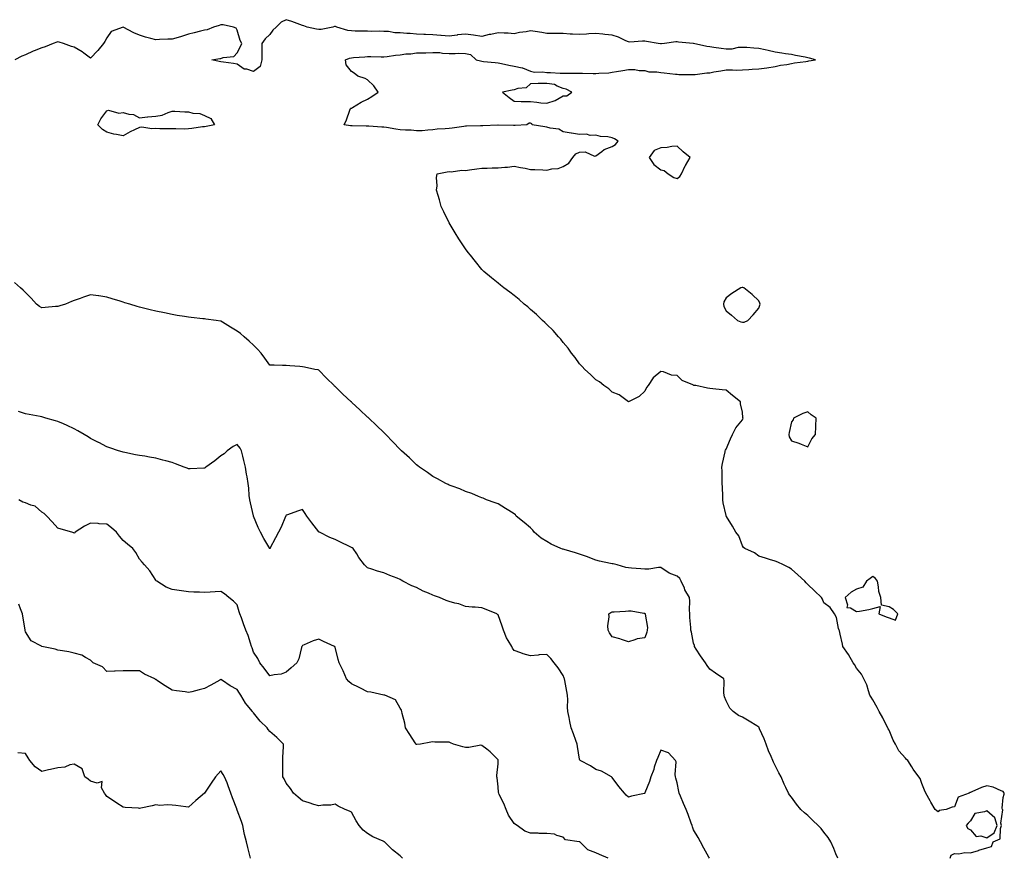
# Model space of a CAD drawing. Units: inches. Extents: x 889283 to 891923, y 7258298 to 7260938.
# Drawn here: x 890275 to 890879, y 7260403 to 7260916 of the extents above; entities that cross this region are included whole.
import ezdxf

# ---------------------------------------------------------------- set-up
doc = ezdxf.new("R2010")
doc.units = ezdxf.units.IN
doc.header["$MEASUREMENT"] = 0
doc.layers.add('Contour_88927258', color=7, linetype='Continuous', true_color=0x472093)

msp = doc.modelspace()

# ---------------------------------------------------------------- linework, layer by layer
at = {"layer": 'Contour_88927258'}
for points in [[(890845.39, 7260401.92, 3300), (890846.18, 7260403.8, 3300), (890848.05, 7260404.93, 3300), (890850.71, 7260404.58, 3300), (890854.47, 7260405.49, 3300), (890858.05, 7260405.26, 3300), (890862.85, 7260406.72, 3300), (890863.15, 7260406.82, 3300), (890868.05, 7260408.22, 3300), (890870.81, 7260409.16, 3300), (890871.8, 7260411.92, 3300), (890876.21, 7260413.77, 3300), (890876.29, 7260420.15, 3300), (890877.03, 7260421.92, 3300), (890876.6, 7260423.37, 3300), (890877.84, 7260431.71, 3300), (890877.58, 7260431.92, 3300), (890877.31, 7260432.66, 3300), (890878.05, 7260439.13, 3300), (890878.63, 7260441.34, 3300), (890878.7, 7260441.92, 3300), (890878.46, 7260442.32, 3300), (890878.05, 7260442.85, 3300), (890876.72, 7260443.25, 3300), (890871.77, 7260445.64, 3300), (890868.05, 7260446.29, 3300), (890864.63, 7260445.34, 3300), (890858.76, 7260442.62, 3300), (890858.05, 7260442.37, 3300), (890857.73, 7260442.24, 3300), (890857.23, 7260441.92, 3300), (890850.48, 7260439.49, 3300), (890848.05, 7260433.45, 3300), (890846.65, 7260433.32, 3300), (890842.95, 7260431.92, 3300), (890838.65, 7260431.31, 3300), (890838.05, 7260430.48, 3300), (890837.25, 7260431.12, 3300), (890836.32, 7260431.92, 3300), (890833.65, 7260436.32, 3300), (890833.18, 7260437.06, 3300), (890830.55, 7260441.92, 3300), (890829.74, 7260443.61, 3300), (890828.05, 7260447.89, 3300), (890827, 7260450.87, 3300), (890826.27, 7260451.92, 3300), (890822.77, 7260456.64, 3300), (890821.86, 7260458.1, 3300), (890819.43, 7260461.92, 3300), (890818.76, 7260462.62, 3300), (890818.05, 7260463.26, 3300), (890814.02, 7260467.9, 3300), (890811.88, 7260471.92, 3300), (890810.53, 7260474.4, 3300), (890808.05, 7260480.48, 3300), (890807.49, 7260481.36, 3300), (890807.16, 7260481.92, 3300), (890806.21, 7260483.76, 3300), (890804.15, 7260488.01, 3300), (890801.84, 7260491.92, 3300), (890800.64, 7260494.51, 3300), (890798.05, 7260499.03, 3300), (890796.94, 7260500.81, 3300), (890796.28, 7260501.92, 3300), (890795.28, 7260504.69, 3300), (890794.39, 7260508.27, 3300), (890792.53, 7260511.92, 3300), (890791.1, 7260514.98, 3300), (890788.05, 7260518.64, 3300), (890786.87, 7260520.74, 3300), (890786.01, 7260521.92, 3300), (890783.05, 7260526.92, 3300), (890779.57, 7260531.92, 3300), (890779.38, 7260533.25, 3300), (890778.05, 7260539.51, 3300), (890777.56, 7260541.43, 3300), (890777.37, 7260541.92, 3300), (890777.03, 7260542.94, 3300), (890775.71, 7260549.58, 3300), (890774.56, 7260551.92, 3300), (890771.9, 7260555.78, 3300), (890768.05, 7260558.64, 3300), (890767.05, 7260560.92, 3300), (890766.59, 7260561.92, 3300), (890762.19, 7260566.06, 3300), (890758.05, 7260569.98, 3300), (890757.13, 7260571, 3300), (890756.27, 7260571.92, 3300), (890752.06, 7260575.93, 3300), (890748.05, 7260579.21, 3300), (890746.39, 7260580.26, 3300), (890743.31, 7260581.92, 3300), (890739.73, 7260583.6, 3300), (890738.05, 7260584.28, 3300), (890734.64, 7260585.33, 3300), (890732.19, 7260586.06, 3300), (890728.05, 7260587.34, 3300), (890725.39, 7260589.26, 3300), (890719.57, 7260591.92, 3300), (890718.77, 7260592.64, 3300), (890718.05, 7260593.72, 3300), (890715.86, 7260599.73, 3300), (890713.87, 7260601.92, 3300), (890711.9, 7260605.78, 3300), (890708.25, 7260611.72, 3300), (890708.13, 7260611.92, 3300), (890708.11, 7260611.99, 3300), (890708.05, 7260612.19, 3300), (890706.16, 7260620.03, 3300), (890706.05, 7260621.92, 3300), (890705.94, 7260624.03, 3300), (890705.77, 7260629.64, 3300), (890705.64, 7260631.92, 3300), (890705.49, 7260634.48, 3300), (890705.59, 7260639.46, 3300), (890705.42, 7260641.92, 3300), (890705.77, 7260644.2, 3300), (890707.41, 7260651.28, 3300), (890707.52, 7260651.92, 3300), (890707.66, 7260652.31, 3300), (890708.05, 7260653, 3300), (890710.78, 7260659.19, 3300), (890711.86, 7260661.92, 3300), (890713.97, 7260666, 3300), (890718.05, 7260671, 3300), (890718.36, 7260671.61, 3300), (890718.38, 7260671.92, 3300), (890718.36, 7260672.23, 3300), (890718.05, 7260675.67, 3300), (890716.91, 7260680.79, 3300), (890716.8, 7260681.92, 3300), (890711.95, 7260685.82, 3300), (890708.05, 7260689.24, 3300), (890705.54, 7260689.41, 3300), (890699.9, 7260690.06, 3300), (890698.05, 7260690.21, 3300), (890696.58, 7260690.46, 3300), (890689.46, 7260691.92, 3300), (890688.23, 7260692.1, 3300), (890688.05, 7260692.16, 3300), (890687.52, 7260692.45, 3300), (890681.14, 7260695.02, 3300), (890678.05, 7260698.13, 3300), (890674.51, 7260698.38, 3300), (890669.6, 7260700.38, 3300), (890668.05, 7260700.55, 3300), (890663.32, 7260696.66, 3300), (890660.13, 7260691.92, 3300), (890659.22, 7260690.76, 3300), (890658.05, 7260688.46, 3300), (890654.65, 7260685.32, 3300), (890648.05, 7260681.92, 3300), (890642.33, 7260686.2, 3300), (890638.05, 7260688.02, 3300), (890636.05, 7260689.92, 3300), (890632.95, 7260691.92, 3300), (890630.34, 7260694.21, 3300), (890628.05, 7260695.55, 3300), (890624.87, 7260698.74, 3300), (890621.24, 7260701.92, 3300), (890619.76, 7260703.64, 3300), (890618.05, 7260705.35, 3300), (890615.36, 7260709.23, 3300), (890613.22, 7260711.92, 3300), (890611.09, 7260714.97, 3300), (890608.05, 7260718.46, 3300), (890606.55, 7260720.42, 3300), (890605.1, 7260721.92, 3300), (890601.85, 7260725.72, 3300), (890598.05, 7260729.41, 3300), (890596.8, 7260730.66, 3300), (890595.33, 7260731.92, 3300), (890591.69, 7260735.56, 3300), (890588.05, 7260738.74, 3300), (890586.34, 7260740.21, 3300), (890584.13, 7260741.92, 3300), (890580.95, 7260744.82, 3300), (890578.05, 7260747.15, 3300), (890575.36, 7260749.23, 3300), (890571.66, 7260751.92, 3300), (890569.66, 7260753.53, 3300), (890568.05, 7260754.74, 3300), (890564.12, 7260757.99, 3300), (890559.31, 7260761.92, 3300), (890558.7, 7260762.56, 3300), (890558.05, 7260763.25, 3300), (890554.18, 7260768.04, 3300), (890551.2, 7260771.92, 3300), (890549.83, 7260773.7, 3300), (890548.05, 7260775.96, 3300), (890545.62, 7260779.49, 3300), (890543.99, 7260781.92, 3300), (890541.82, 7260785.69, 3300), (890538.05, 7260791.92, 3300), (890534.76, 7260798.63, 3300), (890533.14, 7260801.92, 3300), (890532.17, 7260806.04, 3300), (890531.28, 7260808.69, 3300), (890530.38, 7260811.92, 3300), (890530.67, 7260814.54, 3300), (890530.31, 7260819.66, 3300), (890530.65, 7260821.92, 3300), (890536.89, 7260823.08, 3300), (890538.05, 7260823.27, 3300), (890539.31, 7260823.18, 3300), (890545.84, 7260824.13, 3300), (890548.05, 7260824.03, 3300), (890550.51, 7260824.38, 3300), (890555.05, 7260824.92, 3300), (890558.05, 7260825.37, 3300), (890561.43, 7260825.3, 3300), (890564.39, 7260825.58, 3300), (890568.05, 7260825.52, 3300), (890572.13, 7260826, 3300), (890573.9, 7260826.07, 3300), (890578.05, 7260826.66, 3300), (890581.81, 7260825.68, 3300), (890584.62, 7260825.35, 3300), (890588.05, 7260824.63, 3300), (890590.6, 7260824.48, 3300), (890595.58, 7260824.39, 3300), (890598.05, 7260824.24, 3300), (890601.12, 7260825, 3300), (890604.9, 7260825.07, 3300), (890608.05, 7260826.46, 3300), (890611.43, 7260828.54, 3300), (890613.93, 7260831.92, 3300), (890615.86, 7260834.11, 3300), (890618.05, 7260835.19, 3300), (890621.49, 7260835.37, 3300), (890627.22, 7260832.75, 3300), (890628.05, 7260832.89, 3300), (890631.7, 7260835.57, 3300), (890633.18, 7260836.79, 3300), (890638.05, 7260838.57, 3300), (890640.16, 7260839.81, 3300), (890641.7, 7260841.92, 3300), (890639.58, 7260843.44, 3300), (890638.05, 7260844.02, 3300), (890635.45, 7260844.52, 3300), (890631.03, 7260844.9, 3300), (890628.05, 7260845.62, 3300), (890624.54, 7260845.44, 3300), (890622.31, 7260846.18, 3300), (890618.05, 7260846.07, 3300), (890613.1, 7260846.87, 3300), (890613.01, 7260846.88, 3300), (890608.05, 7260847.75, 3300), (890605.37, 7260849.23, 3300), (890600.06, 7260849.92, 3300), (890598.05, 7260850.55, 3300), (890596.82, 7260850.69, 3300), (890589.01, 7260851.92, 3300), (890588.78, 7260852.65, 3300), (890588.05, 7260852.99, 3300), (890587.08, 7260852.9, 3300), (890585.72, 7260851.92, 3300), (890578.5, 7260851.47, 3300), (890578.05, 7260851.48, 3300), (890577.61, 7260851.48, 3300), (890568.2, 7260851.76, 3300), (890567.89, 7260851.76, 3300), (890558.67, 7260851.3, 3300), (890558.05, 7260851.29, 3300), (890557.37, 7260851.25, 3300), (890548.78, 7260851.19, 3300), (890548.05, 7260851.14, 3300), (890547.14, 7260851.01, 3300), (890539.96, 7260850.01, 3300), (890538.05, 7260849.74, 3300), (890535.61, 7260849.48, 3300), (890530.76, 7260849.21, 3300), (890528.05, 7260848.88, 3300), (890524.89, 7260848.76, 3300), (890521.59, 7260848.38, 3300), (890518.05, 7260848.26, 3300), (890514.72, 7260848.59, 3300), (890511.38, 7260848.59, 3300), (890508.05, 7260848.86, 3300), (890505.41, 7260849.28, 3300), (890499.7, 7260850.27, 3300), (890498.05, 7260850.53, 3300), (890496.71, 7260850.57, 3300), (890488.87, 7260851.1, 3300), (890488.05, 7260851.13, 3300), (890487.19, 7260851.06, 3300), (890478.54, 7260851.43, 3300), (890478.05, 7260851.38, 3300), (890477.47, 7260851.34, 3300), (890473.71, 7260851.92, 3300), (890475, 7260854.97, 3300), (890477.1, 7260860.96, 3300), (890477.46, 7260861.92, 3300), (890477.82, 7260862.14, 3300), (890478.05, 7260862.23, 3300), (890478.77, 7260862.63, 3300), (890484.01, 7260865.95, 3300), (890488.05, 7260867.66, 3300), (890490.67, 7260869.3, 3300), (890494.58, 7260871.92, 3300), (890491.95, 7260875.83, 3300), (890488.05, 7260879.61, 3300), (890486.47, 7260880.34, 3300), (890482.09, 7260881.92, 3300), (890479.85, 7260883.73, 3300), (890478.05, 7260884.74, 3300), (890474.9, 7260888.77, 3300), (890474.45, 7260891.92, 3300), (890477, 7260892.97, 3300), (890478.05, 7260893.1, 3300), (890479.35, 7260893.22, 3300), (890486.27, 7260893.71, 3300), (890488.05, 7260893.88, 3300), (890490.1, 7260893.96, 3300), (890496.38, 7260893.59, 3300), (890498.05, 7260893.69, 3300), (890499.96, 7260893.83, 3300), (890505.17, 7260894.8, 3300), (890508.05, 7260894.97, 3300), (890511.55, 7260895.43, 3300), (890514.5, 7260895.47, 3300), (890518.05, 7260896.08, 3300), (890522.32, 7260896.19, 3300), (890523.75, 7260896.22, 3300), (890528.05, 7260896.32, 3300), (890532.4, 7260896.28, 3300), (890534.08, 7260895.88, 3300), (890538.05, 7260895.82, 3300), (890541.8, 7260895.67, 3300), (890544.09, 7260895.88, 3300), (890548.05, 7260895.78, 3300), (890551.24, 7260895.11, 3300), (890554.7, 7260891.92, 3300), (890557.27, 7260891.14, 3300), (890558.05, 7260890.96, 3300), (890559.05, 7260890.91, 3300), (890566.27, 7260890.13, 3300), (890568.05, 7260890.06, 3300), (890570.27, 7260889.69, 3300), (890574.63, 7260888.5, 3300), (890578.05, 7260888.05, 3300), (890582.96, 7260887.02, 3300), (890583.15, 7260887.03, 3300), (890588.05, 7260884.9, 3300), (890590.51, 7260884.38, 3300), (890595.44, 7260884.53, 3300), (890598.05, 7260884.17, 3300), (890600.29, 7260884.17, 3300), (890606.26, 7260883.71, 3300), (890608.05, 7260883.71, 3300), (890609.79, 7260883.66, 3300), (890616.24, 7260883.73, 3300), (890618.05, 7260883.69, 3300), (890619.85, 7260883.73, 3300), (890626.48, 7260883.48, 3300), (890628.05, 7260883.52, 3300), (890629.84, 7260883.71, 3300), (890636, 7260883.97, 3300), (890638.05, 7260884.22, 3300), (890640.84, 7260884.71, 3300), (890644.67, 7260885.3, 3300), (890648.05, 7260885.91, 3300), (890652.02, 7260885.88, 3300), (890654.69, 7260885.28, 3300), (890658.05, 7260885.24, 3300), (890660.62, 7260884.49, 3300), (890665.52, 7260884.45, 3300), (890668.05, 7260883.98, 3300), (890669.99, 7260883.86, 3300), (890676.87, 7260883.1, 3300), (890678.05, 7260883.02, 3300), (890679.05, 7260882.92, 3300), (890687.12, 7260882.85, 3300), (890688.05, 7260882.77, 3300), (890689, 7260882.88, 3300), (890696.21, 7260883.77, 3300), (890698.05, 7260883.96, 3300), (890700.55, 7260884.42, 3300), (890704.82, 7260885.15, 3300), (890708.05, 7260885.75, 3300), (890711.94, 7260885.81, 3300), (890714.38, 7260885.59, 3300), (890718.05, 7260885.67, 3300), (890722.02, 7260885.88, 3300), (890723.93, 7260886.04, 3300), (890728.05, 7260886.26, 3300), (890733.03, 7260886.94, 3300), (890733.09, 7260886.96, 3300), (890738.05, 7260887.79, 3300), (890741.45, 7260888.52, 3300), (890745.17, 7260889.04, 3300), (890748.05, 7260889.58, 3300), (890750.03, 7260889.94, 3300), (890757, 7260890.87, 3300), (890758.05, 7260891.04, 3300), (890758.79, 7260891.18, 3300), (890762.9, 7260891.92, 3300), (890759.09, 7260892.96, 3300), (890758.05, 7260893.17, 3300), (890756.52, 7260893.45, 3300), (890750.66, 7260894.53, 3300), (890748.05, 7260895.03, 3300), (890744.36, 7260895.61, 3300), (890742.12, 7260895.99, 3300), (890738.05, 7260896.61, 3300), (890733.8, 7260897.67, 3300), (890732, 7260897.96, 3300), (890728.05, 7260898.82, 3300), (890725.1, 7260898.97, 3300), (890720.65, 7260899.32, 3300), (890718.05, 7260899.46, 3300), (890715.47, 7260899.34, 3300), (890711.49, 7260898.47, 3300), (890708.05, 7260898.38, 3300), (890705, 7260898.87, 3300), (890700.57, 7260899.4, 3300), (890698.05, 7260899.79, 3300), (890696.2, 7260900.07, 3300), (890688.08, 7260901.89, 3300), (890688.02, 7260901.89, 3300), (890687.72, 7260901.92, 3300), (890678.84, 7260902.71, 3300), (890678.05, 7260902.85, 3300), (890677.14, 7260902.83, 3300), (890670.19, 7260901.92, 3300), (890668.28, 7260901.7, 3300), (890668.05, 7260901.68, 3300), (890667.76, 7260901.63, 3300), (890666.25, 7260901.92, 3300), (890659.23, 7260903.1, 3300), (890658.05, 7260903.25, 3300), (890656.67, 7260903.31, 3300), (890648.89, 7260902.77, 3300), (890648.05, 7260902.81, 3300), (890646.52, 7260903.44, 3300), (890641.89, 7260905.76, 3300), (890638.05, 7260906.97, 3300), (890633.59, 7260907.46, 3300), (890632.42, 7260907.55, 3300), (890628.05, 7260908, 3300), (890623.85, 7260907.72, 3300), (890622.36, 7260907.6, 3300), (890618.05, 7260907.32, 3300), (890613.8, 7260907.67, 3300), (890612.29, 7260907.68, 3300), (890608.05, 7260907.98, 3300), (890604.09, 7260907.96, 3300), (890601.92, 7260908.05, 3300), (890598.05, 7260907.99, 3300), (890594.85, 7260908.72, 3300), (890590.82, 7260909.15, 3300), (890588.05, 7260909.65, 3300), (890585.22, 7260909.09, 3300), (890581.29, 7260908.69, 3300), (890578.05, 7260907.85, 3300), (890574.29, 7260908.15, 3300), (890571.85, 7260908.12, 3300), (890568.05, 7260908.38, 3300), (890563.58, 7260907.46, 3300), (890562.62, 7260907.35, 3300), (890558.05, 7260906.13, 3300), (890553.06, 7260906.91, 3300), (890553.04, 7260906.91, 3300), (890548.05, 7260907.69, 3300), (890543.22, 7260907.1, 3300), (890542.92, 7260907.06, 3300), (890538.05, 7260906.42, 3300), (890533.15, 7260906.82, 3300), (890532.98, 7260906.85, 3300), (890528.05, 7260907.19, 3300), (890523.48, 7260907.35, 3300), (890522.58, 7260907.39, 3300), (890518.05, 7260907.55, 3300), (890514.17, 7260908.04, 3300), (890512.02, 7260907.96, 3300), (890508.05, 7260908.33, 3300), (890504.64, 7260908.51, 3300), (890500.83, 7260909.14, 3300), (890498.05, 7260909.32, 3300), (890495.6, 7260909.47, 3300), (890490.69, 7260909.28, 3300), (890488.05, 7260909.4, 3300), (890485.66, 7260909.53, 3300), (890480.49, 7260909.48, 3300), (890478.05, 7260909.6, 3300), (890475.92, 7260909.79, 3300), (890469.12, 7260911.92, 3300), (890468.34, 7260912.21, 3300), (890468.05, 7260912.24, 3300), (890467.75, 7260912.22, 3300), (890466.6, 7260911.92, 3300), (890459.61, 7260910.36, 3300), (890458.05, 7260910.36, 3300), (890456.75, 7260910.62, 3300), (890450.96, 7260911.92, 3300), (890448.82, 7260912.69, 3300), (890448.05, 7260912.89, 3300), (890446.54, 7260913.43, 3300), (890441.44, 7260915.32, 3300), (890438.05, 7260916.48, 3300), (890434.97, 7260915, 3300), (890432, 7260911.92, 3300), (890429.82, 7260910.15, 3300), (890428.05, 7260907.43, 3300), (890425.19, 7260904.78, 3300), (890423.08, 7260901.92, 3300), (890423.17, 7260897.04, 3300), (890423.13, 7260896.84, 3300), (890423.19, 7260891.92, 3300), (890422.2, 7260887.77, 3300), (890418.05, 7260884.67, 3300), (890413.91, 7260886.05, 3300), (890412.33, 7260886.2, 3300), (890408.05, 7260889.22, 3300), (890405.66, 7260889.53, 3300), (890399.6, 7260890.37, 3300), (890398.05, 7260890.57, 3300), (890396.95, 7260890.83, 3300), (890392.47, 7260891.92, 3300), (890397.31, 7260892.66, 3300), (890398.05, 7260892.69, 3300), (890399.32, 7260893.19, 3300), (890406, 7260893.97, 3300), (890408.05, 7260896.12, 3300), (890409.98, 7260900, 3300), (890410.92, 7260901.92, 3300), (890409.86, 7260903.73, 3300), (890408.05, 7260910.03, 3300), (890407.36, 7260911.24, 3300), (890405.79, 7260911.92, 3300), (890399.48, 7260913.35, 3300), (890398.05, 7260913.31, 3300), (890397.05, 7260912.92, 3300), (890393.57, 7260911.92, 3300), (890389.68, 7260910.29, 3300), (890388.05, 7260909.96, 3300), (890385.49, 7260909.35, 3300), (890381.56, 7260908.41, 3300), (890378.05, 7260907.59, 3300), (890373.81, 7260906.16, 3300), (890371.77, 7260905.64, 3300), (890368.05, 7260904.54, 3300), (890365.54, 7260904.43, 3300), (890360.39, 7260904.26, 3300), (890358.05, 7260904.16, 3300), (890354.96, 7260905.02, 3300), (890351.84, 7260905.71, 3300), (890348.05, 7260906.94, 3300), (890344.64, 7260908.51, 3300), (890338.1, 7260911.92, 3300), (890338.05, 7260911.95, 3300), (890338.03, 7260911.95, 3300), (890337.95, 7260911.92, 3300), (890330.72, 7260909.25, 3300), (890328.05, 7260905.39, 3300), (890326.81, 7260903.16, 3300), (890326.08, 7260901.92, 3300), (890322.46, 7260897.52, 3300), (890318.05, 7260892.92, 3300), (890313.94, 7260896.03, 3300), (890312.95, 7260896.81, 3300), (890308.05, 7260899.62, 3300), (890306.26, 7260900.13, 3300), (890301.43, 7260901.92, 3300), (890298.82, 7260902.69, 3300), (890298.05, 7260902.82, 3300), (890297.37, 7260902.6, 3300), (890295.05, 7260901.92, 3300), (890290.1, 7260899.87, 3300), (890288.05, 7260899.21, 3300), (890283.41, 7260897.28, 3300), (890282.89, 7260897.08, 3300), (890278.05, 7260894.89, 3300), (890275.89, 7260894.08, 3300), (890271.55, 7260891.92, 3300)], [(890776.51, 7260401.92, 3301), (890775.39, 7260404.58, 3301), (890774.1, 7260407.97, 3301), (890772.22, 7260411.92, 3301), (890770.69, 7260414.57, 3301), (890768.05, 7260417.99, 3301), (890766.24, 7260420.11, 3301), (890764.5, 7260421.92, 3301), (890761.24, 7260425.11, 3301), (890758.05, 7260428.09, 3301), (890756, 7260429.87, 3301), (890753.8, 7260431.92, 3301), (890751.18, 7260435.05, 3301), (890748.05, 7260439.32, 3301), (890746.93, 7260440.81, 3301), (890746.28, 7260441.92, 3301), (890744.73, 7260445.24, 3301), (890743.58, 7260447.45, 3301), (890741.87, 7260451.92, 3301), (890740.44, 7260454.31, 3301), (890738.05, 7260458.8, 3301), (890737.01, 7260460.88, 3301), (890736.61, 7260461.92, 3301), (890735.6, 7260464.37, 3301), (890734.03, 7260467.9, 3301), (890732.53, 7260471.92, 3301), (890731.37, 7260475.24, 3301), (890728.58, 7260481.39, 3301), (890728.36, 7260481.92, 3301), (890728.24, 7260482.12, 3301), (890728.05, 7260482.34, 3301), (890726.88, 7260483.09, 3301), (890722.25, 7260486.12, 3301), (890718.05, 7260488.52, 3301), (890715.57, 7260489.45, 3301), (890712.25, 7260491.92, 3301), (890710.23, 7260494.11, 3301), (890708.05, 7260498.48, 3301), (890707.11, 7260500.98, 3301), (890706.78, 7260501.92, 3301), (890706.58, 7260503.38, 3301), (890706.9, 7260510.78, 3301), (890706.68, 7260511.92, 3301), (890701.53, 7260515.4, 3301), (890698.05, 7260517.94, 3301), (890696.39, 7260520.27, 3301), (890695.42, 7260521.92, 3301), (890692.23, 7260526.1, 3301), (890689.72, 7260530.25, 3301), (890688.65, 7260531.92, 3301), (890688.52, 7260532.39, 3301), (890688.05, 7260533.9, 3301), (890686.72, 7260540.59, 3301), (890686.39, 7260541.92, 3301), (890686.37, 7260543.61, 3301), (890685.84, 7260549.7, 3301), (890685.81, 7260551.92, 3301), (890685.6, 7260554.37, 3301), (890685.84, 7260559.71, 3301), (890685.59, 7260561.92, 3301), (890682.73, 7260566.6, 3301), (890682.39, 7260567.58, 3301), (890680.48, 7260571.92, 3301), (890679.65, 7260573.52, 3301), (890678.05, 7260575, 3301), (890673.1, 7260576.87, 3301), (890673.02, 7260576.89, 3301), (890668.05, 7260580.29, 3301), (890666.42, 7260580.29, 3301), (890660.68, 7260579.28, 3301), (890658.05, 7260579.29, 3301), (890655.73, 7260579.6, 3301), (890650, 7260579.98, 3301), (890648.05, 7260580.2, 3301), (890646.52, 7260580.4, 3301), (890641.19, 7260581.92, 3301), (890638.66, 7260582.53, 3301), (890638.05, 7260582.61, 3301), (890637.13, 7260582.84, 3301), (890630.37, 7260584.23, 3301), (890628.05, 7260584.85, 3301), (890623.3, 7260586.67, 3301), (890622.94, 7260586.81, 3301), (890618.05, 7260588.61, 3301), (890615.51, 7260589.38, 3301), (890608.59, 7260591.38, 3301), (890608.05, 7260591.54, 3301), (890607.7, 7260591.57, 3301), (890606.57, 7260591.92, 3301), (890600.74, 7260594.61, 3301), (890598.05, 7260596.23, 3301), (890594.51, 7260598.38, 3301), (890590.2, 7260601.92, 3301), (890589.35, 7260603.22, 3301), (890588.05, 7260604.75, 3301), (890584.08, 7260607.95, 3301), (890579.19, 7260611.92, 3301), (890578.7, 7260612.57, 3301), (890578.05, 7260613.22, 3301), (890574.65, 7260615.32, 3301), (890572.68, 7260616.55, 3301), (890568.05, 7260619.32, 3301), (890566.25, 7260620.11, 3301), (890561, 7260621.92, 3301), (890558.94, 7260622.81, 3301), (890558.05, 7260623.11, 3301), (890556.09, 7260623.88, 3301), (890551.92, 7260625.79, 3301), (890548.05, 7260627.02, 3301), (890544.7, 7260628.57, 3301), (890539.83, 7260630.14, 3301), (890538.05, 7260630.82, 3301), (890537.37, 7260631.24, 3301), (890536.07, 7260631.92, 3301), (890530.9, 7260634.77, 3301), (890528.05, 7260636.25, 3301), (890524.74, 7260638.61, 3301), (890519.94, 7260641.92, 3301), (890518.89, 7260642.76, 3301), (890518.05, 7260643.42, 3301), (890513.69, 7260647.55, 3301), (890508.88, 7260651.92, 3301), (890508.46, 7260652.33, 3301), (890508.05, 7260652.73, 3301), (890503.6, 7260657.47, 3301), (890499.28, 7260661.92, 3301), (890498.67, 7260662.54, 3301), (890498.05, 7260663.13, 3301), (890493.58, 7260667.45, 3301), (890488.82, 7260671.92, 3301), (890488.42, 7260672.29, 3301), (890488.05, 7260672.62, 3301), (890483.22, 7260677.09, 3301), (890478.44, 7260681.54, 3301), (890478.05, 7260681.89, 3301), (890478.04, 7260681.91, 3301), (890478.02, 7260681.92, 3301), (890472.88, 7260686.75, 3301), (890468.05, 7260691.37, 3301), (890467.77, 7260691.64, 3301), (890467.49, 7260691.92, 3301), (890462.74, 7260696.61, 3301), (890458.05, 7260701.46, 3301), (890457.66, 7260701.53, 3301), (890455.7, 7260701.92, 3301), (890449.32, 7260703.19, 3301), (890448.05, 7260703.46, 3301), (890446.37, 7260703.6, 3301), (890440.21, 7260704.08, 3301), (890438.05, 7260704.24, 3301), (890435.73, 7260704.24, 3301), (890430.6, 7260704.48, 3301), (890428.05, 7260704.45, 3301), (890425.01, 7260708.87, 3301), (890422.63, 7260711.92, 3301), (890420.5, 7260714.37, 3301), (890418.05, 7260716.78, 3301), (890415.42, 7260719.28, 3301), (890412.32, 7260721.92, 3301), (890409.99, 7260723.85, 3301), (890408.05, 7260725.27, 3301), (890403.97, 7260727.84, 3301), (890399.07, 7260730.9, 3301), (890398.05, 7260731.54, 3301), (890397.7, 7260731.57, 3301), (890395.09, 7260731.92, 3301), (890388.87, 7260732.74, 3301), (890388.05, 7260732.84, 3301), (890387.01, 7260732.96, 3301), (890379.83, 7260733.7, 3301), (890378.05, 7260733.91, 3301), (890375.64, 7260734.33, 3301), (890371.19, 7260735.06, 3301), (890368.05, 7260735.63, 3301), (890363.44, 7260736.53, 3301), (890358.05, 7260737.57, 3301), (890354.54, 7260738.4, 3301), (890350.49, 7260739.48, 3301), (890348.05, 7260740.07, 3301), (890346.62, 7260740.48, 3301), (890342.06, 7260741.92, 3301), (890338.97, 7260742.84, 3301), (890338.05, 7260743.16, 3301), (890336.23, 7260743.74, 3301), (890331.32, 7260745.18, 3301), (890328.05, 7260746.28, 3301), (890323.13, 7260747, 3301), (890322.94, 7260747.03, 3301), (890318.05, 7260747.74, 3301), (890313.69, 7260746.28, 3301), (890311.58, 7260745.45, 3301), (890308.05, 7260744.15, 3301), (890306.4, 7260743.57, 3301), (890302.57, 7260741.92, 3301), (890299.11, 7260740.87, 3301), (890298.05, 7260740.56, 3301), (890296.53, 7260740.4, 3301), (890290.15, 7260739.82, 3301), (890288.05, 7260739.59, 3301), (890286.67, 7260740.53, 3301), (890284.79, 7260741.92, 3301), (890281.65, 7260745.51, 3301), (890278.05, 7260749.09, 3301), (890276.65, 7260750.51, 3301), (890275.06, 7260751.92, 3301), (890271.33, 7260755.2, 3301)], [(890697.78, 7260401.92, 3302), (890697.45, 7260402.52, 3302), (890694.25, 7260408.12, 3302), (890692.27, 7260411.92, 3302), (890690.77, 7260414.64, 3302), (890688.05, 7260419.43, 3302), (890687.38, 7260421.26, 3302), (890687.16, 7260421.92, 3302), (890686.62, 7260423.35, 3302), (890684.81, 7260428.68, 3302), (890683.4, 7260431.92, 3302), (890681.76, 7260435.62, 3302), (890680.05, 7260439.93, 3302), (890679.22, 7260441.92, 3302), (890679.03, 7260442.9, 3302), (890678.05, 7260448.11, 3302), (890677.21, 7260451.08, 3302), (890676.95, 7260451.92, 3302), (890676.72, 7260453.25, 3302), (890677.26, 7260461.13, 3302), (890677, 7260461.92, 3302), (890672.7, 7260466.57, 3302), (890668.05, 7260468.33, 3302), (890666.13, 7260463.83, 3302), (890665.21, 7260461.92, 3302), (890663.92, 7260457.79, 3302), (890663.57, 7260456.4, 3302), (890661.89, 7260451.92, 3302), (890661, 7260448.97, 3302), (890658.16, 7260442.03, 3302), (890658.12, 7260441.92, 3302), (890658.05, 7260441.79, 3302), (890657.86, 7260441.73, 3302), (890649.89, 7260440.08, 3302), (890648.05, 7260439.36, 3302), (890646.78, 7260440.65, 3302), (890645.64, 7260441.92, 3302), (890642.18, 7260446.04, 3302), (890638.05, 7260451.38, 3302), (890637.83, 7260451.7, 3302), (890637.69, 7260451.92, 3302), (890631.56, 7260455.43, 3302), (890628.05, 7260456.48, 3302), (890624.73, 7260458.6, 3302), (890618.46, 7260461.92, 3302), (890618.28, 7260462.14, 3302), (890618.05, 7260462.79, 3302), (890616.72, 7260470.58, 3302), (890616.62, 7260471.92, 3302), (890615.75, 7260474.22, 3302), (890614.42, 7260478.29, 3302), (890612.83, 7260481.92, 3302), (890612.05, 7260485.92, 3302), (890611.62, 7260488.36, 3302), (890610.94, 7260491.92, 3302), (890610.78, 7260494.65, 3302), (890610.91, 7260499.06, 3302), (890610.77, 7260501.92, 3302), (890610.32, 7260504.2, 3302), (890608.97, 7260511, 3302), (890608.79, 7260511.92, 3302), (890608.59, 7260512.47, 3302), (890608.05, 7260514.01, 3302), (890604.86, 7260518.74, 3302), (890602.47, 7260521.92, 3302), (890600.55, 7260524.42, 3302), (890598.05, 7260527.03, 3302), (890593.32, 7260526.65, 3302), (890592.68, 7260526.56, 3302), (890588.05, 7260526.13, 3302), (890583.45, 7260527.32, 3302), (890582.01, 7260527.96, 3302), (890578.05, 7260529.34, 3302), (890576.96, 7260530.84, 3302), (890576.56, 7260531.92, 3302), (890574.33, 7260535.64, 3302), (890573.3, 7260537.16, 3302), (890571.37, 7260541.92, 3302), (890570.5, 7260544.37, 3302), (890568.05, 7260551.35, 3302), (890567.66, 7260551.54, 3302), (890567.25, 7260551.92, 3302), (890560.76, 7260554.63, 3302), (890558.05, 7260555.68, 3302), (890553.94, 7260556.03, 3302), (890552.18, 7260556.04, 3302), (890548.05, 7260556.45, 3302), (890544.07, 7260557.94, 3302), (890541.47, 7260558.49, 3302), (890538.05, 7260559.51, 3302), (890536.23, 7260560.1, 3302), (890532.14, 7260561.92, 3302), (890529.09, 7260562.96, 3302), (890528.05, 7260563.33, 3302), (890525.47, 7260564.5, 3302), (890522.05, 7260565.91, 3302), (890518.05, 7260567.98, 3302), (890515.19, 7260569.06, 3302), (890509.66, 7260571.92, 3302), (890508.68, 7260572.55, 3302), (890508.05, 7260572.99, 3302), (890506.22, 7260573.75, 3302), (890501.66, 7260575.52, 3302), (890498.05, 7260577.14, 3302), (890494.19, 7260578.06, 3302), (890490.6, 7260579.37, 3302), (890488.05, 7260580.12, 3302), (890487.09, 7260580.96, 3302), (890486.16, 7260581.92, 3302), (890482.7, 7260586.57, 3302), (890481.34, 7260588.63, 3302), (890479.11, 7260591.92, 3302), (890478.52, 7260592.39, 3302), (890478.05, 7260592.7, 3302), (890476.55, 7260593.42, 3302), (890471.84, 7260595.71, 3302), (890468.05, 7260597.48, 3302), (890464.94, 7260598.81, 3302), (890458.43, 7260601.92, 3302), (890458.19, 7260602.06, 3302), (890458.05, 7260602.19, 3302), (890453.86, 7260607.73, 3302), (890450.84, 7260611.92, 3302), (890449.69, 7260613.56, 3302), (890448.05, 7260615.99, 3302), (890445.09, 7260614.88, 3302), (890438.88, 7260612.75, 3302), (890438.05, 7260612.45, 3302), (890437.9, 7260612.07, 3302), (890437.85, 7260611.92, 3302), (890437.69, 7260611.56, 3302), (890434.92, 7260605.05, 3302), (890433.45, 7260601.92, 3302), (890431.51, 7260598.46, 3302), (890428.09, 7260591.96, 3302), (890428.06, 7260591.91, 3302), (890428.05, 7260591.87, 3302), (890428.03, 7260591.9, 3302), (890428.03, 7260591.92, 3302), (890428, 7260591.98, 3302), (890424.33, 7260598.21, 3302), (890422.39, 7260601.92, 3302), (890420.98, 7260604.85, 3302), (890418.1, 7260611.87, 3302), (890418.08, 7260611.92, 3302), (890418.05, 7260612.01, 3302), (890416.19, 7260620.05, 3302), (890415.71, 7260621.92, 3302), (890415.4, 7260624.57, 3302), (890415.18, 7260629.05, 3302), (890414.78, 7260631.92, 3302), (890414.1, 7260635.88, 3302), (890413.77, 7260637.63, 3302), (890413.05, 7260641.92, 3302), (890412.08, 7260645.94, 3302), (890411.41, 7260648.56, 3302), (890410.58, 7260651.92, 3302), (890409.77, 7260653.64, 3302), (890408.05, 7260655.88, 3302), (890405.44, 7260654.53, 3302), (890401.76, 7260651.92, 3302), (890399.97, 7260650.01, 3302), (890398.05, 7260648.9, 3302), (890394.24, 7260645.74, 3302), (890388.86, 7260641.92, 3302), (890388.4, 7260641.57, 3302), (890388.05, 7260641.31, 3302), (890387.44, 7260641.31, 3302), (890379.13, 7260640.84, 3302), (890378.05, 7260640.85, 3302), (890377.33, 7260641.2, 3302), (890375.52, 7260641.92, 3302), (890370.17, 7260644.04, 3302), (890368.05, 7260644.69, 3302), (890364.24, 7260645.73, 3302), (890362.39, 7260646.27, 3302), (890358.05, 7260647.41, 3302), (890354.17, 7260648.03, 3302), (890351.4, 7260648.57, 3302), (890348.05, 7260649.15, 3302), (890345.62, 7260649.49, 3302), (890339.01, 7260650.96, 3302), (890338.05, 7260651.12, 3302), (890337.4, 7260651.27, 3302), (890335.16, 7260651.92, 3302), (890329.82, 7260653.7, 3302), (890328.05, 7260654.39, 3302), (890323.07, 7260656.95, 3302), (890322.97, 7260657, 3302), (890318.05, 7260659.59, 3302), (890316.62, 7260660.49, 3302), (890314.16, 7260661.92, 3302), (890310.33, 7260664.2, 3302), (890308.05, 7260665.41, 3302), (890303.7, 7260667.56, 3302), (890301.53, 7260668.43, 3302), (890298.05, 7260669.96, 3302), (890296.53, 7260670.41, 3302), (890290.58, 7260671.92, 3302), (890288.67, 7260672.54, 3302), (890288.05, 7260672.73, 3302), (890287.03, 7260672.94, 3302), (890280.34, 7260674.21, 3302), (890278.05, 7260674.7, 3302), (890273.89, 7260676.08, 3302)], [(890635.7, 7260401.92, 3303), (890630.33, 7260404.2, 3303), (890628.05, 7260405.23, 3303), (890623.16, 7260407.03, 3303), (890618.17, 7260411.92, 3303), (890618.1, 7260411.97, 3303), (890618.05, 7260412, 3303), (890617.92, 7260412.05, 3303), (890609.38, 7260413.25, 3303), (890608.05, 7260414.84, 3303), (890604.13, 7260415.84, 3303), (890602.76, 7260416.63, 3303), (890598.05, 7260417.11, 3303), (890593.26, 7260417.13, 3303), (890592.68, 7260417.29, 3303), (890588.05, 7260417.33, 3303), (890584.6, 7260418.46, 3303), (890579.76, 7260421.92, 3303), (890578.78, 7260422.64, 3303), (890578.05, 7260423.2, 3303), (890574.49, 7260428.36, 3303), (890573.12, 7260431.92, 3303), (890571.67, 7260435.54, 3303), (890568.83, 7260441.14, 3303), (890568.46, 7260441.92, 3303), (890568.39, 7260442.26, 3303), (890568.05, 7260445.84, 3303), (890567.46, 7260451.32, 3303), (890567.31, 7260451.92, 3303), (890567.24, 7260452.73, 3303), (890568.05, 7260459.88, 3303), (890568.17, 7260461.8, 3303), (890568.16, 7260461.92, 3303), (890568.14, 7260462.01, 3303), (890568.05, 7260462.28, 3303), (890563.32, 7260467.19, 3303), (890561.21, 7260468.77, 3303), (890558.05, 7260471.21, 3303), (890557.42, 7260471.29, 3303), (890550.17, 7260469.8, 3303), (890548.05, 7260469.94, 3303), (890546.39, 7260470.26, 3303), (890540.64, 7260471.92, 3303), (890538.83, 7260472.7, 3303), (890538.05, 7260473.06, 3303), (890536.75, 7260473.22, 3303), (890529.3, 7260473.17, 3303), (890528.05, 7260473.38, 3303), (890526.85, 7260473.12, 3303), (890520.5, 7260471.92, 3303), (890518.29, 7260471.68, 3303), (890518.05, 7260471.68, 3303), (890517.9, 7260471.77, 3303), (890517.76, 7260471.92, 3303), (890517.23, 7260472.74, 3303), (890513.95, 7260477.83, 3303), (890511.32, 7260481.92, 3303), (890510.96, 7260484.82, 3303), (890509.15, 7260490.83, 3303), (890508.96, 7260491.92, 3303), (890508.82, 7260492.69, 3303), (890508.05, 7260494.11, 3303), (890505.18, 7260499.05, 3303), (890498.5, 7260501.92, 3303), (890498.16, 7260502.03, 3303), (890498.05, 7260502.04, 3303), (890497.9, 7260502.07, 3303), (890489.95, 7260503.82, 3303), (890488.05, 7260504.1, 3303), (890483.67, 7260506.3, 3303), (890482.86, 7260506.73, 3303), (890478.05, 7260508.88, 3303), (890476.47, 7260510.34, 3303), (890475.08, 7260511.92, 3303), (890473.08, 7260516.89, 3303), (890473.06, 7260516.94, 3303), (890470.5, 7260521.92, 3303), (890469.95, 7260523.81, 3303), (890468.05, 7260531.55, 3303), (890467.92, 7260531.78, 3303), (890467.74, 7260531.92, 3303), (890461.02, 7260534.89, 3303), (890458.05, 7260536.45, 3303), (890454.69, 7260535.28, 3303), (890449.02, 7260532.9, 3303), (890448.05, 7260532.51, 3303), (890447.81, 7260532.16, 3303), (890447.68, 7260531.92, 3303), (890447.48, 7260531.34, 3303), (890445.77, 7260524.2, 3303), (890444.66, 7260521.92, 3303), (890441.13, 7260518.83, 3303), (890438.05, 7260516.05, 3303), (890435.09, 7260514.88, 3303), (890430.64, 7260514.51, 3303), (890428.05, 7260513.86, 3303), (890424.63, 7260518.49, 3303), (890421.92, 7260521.92, 3303), (890420.65, 7260524.52, 3303), (890418.05, 7260528.47, 3303), (890417.11, 7260530.97, 3303), (890416.75, 7260531.92, 3303), (890416.08, 7260533.89, 3303), (890414.67, 7260538.54, 3303), (890413.4, 7260541.92, 3303), (890411.98, 7260545.85, 3303), (890410.62, 7260549.35, 3303), (890409.65, 7260551.92, 3303), (890409.3, 7260553.17, 3303), (890408.05, 7260557.45, 3303), (890405.73, 7260559.61, 3303), (890402.9, 7260561.92, 3303), (890400.23, 7260564.11, 3303), (890398.05, 7260565.62, 3303), (890394.58, 7260565.4, 3303), (890391.34, 7260565.21, 3303), (890388.05, 7260564.99, 3303), (890384.8, 7260565.17, 3303), (890381.43, 7260565.3, 3303), (890378.05, 7260565.49, 3303), (890373.92, 7260566.05, 3303), (890372.32, 7260566.19, 3303), (890368.05, 7260566.83, 3303), (890364.37, 7260568.24, 3303), (890358.68, 7260571.92, 3303), (890358.34, 7260572.21, 3303), (890358.05, 7260572.5, 3303), (890354.46, 7260578.33, 3303), (890351.07, 7260581.92, 3303), (890349.66, 7260583.53, 3303), (890348.05, 7260585.38, 3303), (890345.74, 7260589.62, 3303), (890343.93, 7260591.92, 3303), (890340.8, 7260594.67, 3303), (890338.05, 7260597, 3303), (890335.7, 7260599.57, 3303), (890334, 7260601.92, 3303), (890330.88, 7260604.74, 3303), (890328.05, 7260606.99, 3303), (890323.31, 7260607.17, 3303), (890322.68, 7260607.29, 3303), (890318.05, 7260607.53, 3303), (890314.34, 7260605.63, 3303), (890308.59, 7260601.92, 3303), (890308.3, 7260601.67, 3303), (890308.05, 7260601.47, 3303), (890307.7, 7260601.57, 3303), (890306.6, 7260601.92, 3303), (890299.91, 7260603.79, 3303), (890298.05, 7260604.44, 3303), (890294.4, 7260608.27, 3303), (890291.25, 7260611.92, 3303), (890289.51, 7260613.38, 3303), (890288.05, 7260614.25, 3303), (890284.07, 7260617.94, 3303), (890281.4, 7260618.57, 3303), (890278.05, 7260620.03, 3303), (890276.55, 7260620.42, 3303), (890274.02, 7260621.92, 3303)], [(890509.49, 7260401.92, 3304), (890508.78, 7260402.65, 3304), (890508.05, 7260403.31, 3304), (890503.26, 7260407.13, 3304), (890498.33, 7260411.92, 3304), (890498.18, 7260412.05, 3304), (890498.05, 7260412.12, 3304), (890497.66, 7260412.31, 3304), (890491.27, 7260415.14, 3304), (890488.05, 7260417.11, 3304), (890485.35, 7260419.22, 3304), (890482.86, 7260421.92, 3304), (890480.97, 7260424.84, 3304), (890478.05, 7260430.26, 3304), (890476.9, 7260430.77, 3304), (890474.26, 7260431.92, 3304), (890470.03, 7260433.9, 3304), (890468.05, 7260435.06, 3304), (890465.51, 7260434.46, 3304), (890460.53, 7260434.4, 3304), (890458.05, 7260433.99, 3304), (890455.02, 7260434.96, 3304), (890452.09, 7260435.96, 3304), (890448.05, 7260437.13, 3304), (890445.48, 7260439.35, 3304), (890442.58, 7260441.92, 3304), (890440.77, 7260444.64, 3304), (890438.05, 7260447.96, 3304), (890436.74, 7260450.61, 3304), (890436.11, 7260451.92, 3304), (890435.97, 7260454, 3304), (890436.09, 7260459.96, 3304), (890435.92, 7260461.92, 3304), (890435.99, 7260463.98, 3304), (890436.35, 7260470.22, 3304), (890436.41, 7260471.92, 3304), (890432.24, 7260476.11, 3304), (890428.05, 7260479.71, 3304), (890427, 7260480.88, 3304), (890426.41, 7260481.92, 3304), (890422.14, 7260486.01, 3304), (890418.05, 7260491.19, 3304), (890417.69, 7260491.56, 3304), (890417.47, 7260491.92, 3304), (890414.11, 7260495.87, 3304), (890413.12, 7260496.99, 3304), (890410.17, 7260501.92, 3304), (890409.34, 7260503.21, 3304), (890408.05, 7260505.57, 3304), (890403.78, 7260507.64, 3304), (890398.93, 7260511.04, 3304), (890398.05, 7260511.61, 3304), (890397.36, 7260511.24, 3304), (890391.77, 7260508.2, 3304), (890388.05, 7260506.05, 3304), (890384.61, 7260505.36, 3304), (890380.21, 7260504.08, 3304), (890378.05, 7260503.58, 3304), (890376.01, 7260503.96, 3304), (890370.68, 7260504.56, 3304), (890368.05, 7260505.16, 3304), (890363.75, 7260507.62, 3304), (890359.08, 7260510.89, 3304), (890358.05, 7260511.59, 3304), (890357.84, 7260511.71, 3304), (890357.49, 7260511.92, 3304), (890351.05, 7260514.92, 3304), (890348.05, 7260516.89, 3304), (890343.09, 7260516.88, 3304), (890343.02, 7260516.89, 3304), (890338.05, 7260516.85, 3304), (890333.2, 7260516.77, 3304), (890332.77, 7260516.65, 3304), (890328.05, 7260516.48, 3304), (890325.42, 7260519.29, 3304), (890319.72, 7260521.92, 3304), (890318.82, 7260522.69, 3304), (890318.05, 7260523.51, 3304), (890314.86, 7260525.11, 3304), (890312.67, 7260526.54, 3304), (890308.05, 7260527.76, 3304), (890304.76, 7260528.63, 3304), (890300.87, 7260529.1, 3304), (890298.05, 7260529.67, 3304), (890296.28, 7260530.14, 3304), (890288.21, 7260531.92, 3304), (890288.07, 7260531.94, 3304), (890288.05, 7260531.95, 3304), (890287.97, 7260532, 3304), (890281.52, 7260535.4, 3304), (890278.05, 7260540.87, 3304), (890277.88, 7260541.74, 3304), (890277.85, 7260541.92, 3304), (890277.82, 7260542.15, 3304), (890276.5, 7260550.37, 3304), (890276.32, 7260551.92, 3304), (890274.97, 7260555, 3304), (890273.96, 7260557.83, 3304)], [(890416.12, 7260401.92, 3305), (890415.55, 7260404.42, 3305), (890414.56, 7260408.43, 3305), (890413.8, 7260411.92, 3305), (890412.57, 7260416.44, 3305), (890412.38, 7260417.59, 3305), (890411.38, 7260421.92, 3305), (890410.59, 7260424.46, 3305), (890408.05, 7260431.46, 3305), (890407.9, 7260431.77, 3305), (890407.84, 7260431.92, 3305), (890407.72, 7260432.25, 3305), (890405.22, 7260439.09, 3305), (890404.19, 7260441.92, 3305), (890402.57, 7260446.44, 3305), (890401.82, 7260448.15, 3305), (890400.3, 7260451.92, 3305), (890399.49, 7260453.37, 3305), (890398.05, 7260455.6, 3305), (890396.28, 7260453.7, 3305), (890394.78, 7260451.92, 3305), (890392.06, 7260447.92, 3305), (890388.05, 7260441.96, 3305), (890388.03, 7260441.94, 3305), (890387.99, 7260441.92, 3305), (890382.63, 7260437.33, 3305), (890378.05, 7260433.22, 3305), (890376.59, 7260433.38, 3305), (890370.34, 7260434.21, 3305), (890368.05, 7260434.44, 3305), (890365.24, 7260434.73, 3305), (890360.47, 7260434.34, 3305), (890358.05, 7260434.72, 3305), (890355.85, 7260434.12, 3305), (890348.84, 7260432.7, 3305), (890348.05, 7260432.52, 3305), (890347.4, 7260432.57, 3305), (890339.25, 7260433.12, 3305), (890338.05, 7260433.24, 3305), (890334.2, 7260435.77, 3305), (890332.82, 7260436.69, 3305), (890328.05, 7260439.72, 3305), (890327.23, 7260441.1, 3305), (890326.6, 7260441.92, 3305), (890324.8, 7260445.17, 3305), (890325.18, 7260449.05, 3305), (890322.03, 7260447.95, 3305), (890318.05, 7260449.31, 3305), (890316.65, 7260450.52, 3305), (890314.54, 7260451.92, 3305), (890312.84, 7260456.71, 3305), (890308.05, 7260459.61, 3305), (890305.31, 7260459.18, 3305), (890302.2, 7260457.78, 3305), (890298.05, 7260457.46, 3305), (890293.53, 7260456.44, 3305), (890292.31, 7260456.19, 3305), (890288.05, 7260455.25, 3305), (890284.07, 7260457.95, 3305), (890280.8, 7260461.92, 3305), (890279.77, 7260463.64, 3305), (890278.05, 7260466.2, 3305), (890273.45, 7260466.52, 3305)]]:
    msp.add_polyline3d(points, dxfattribs=at)
for points in [[(890608.05, 7260869.85, 3300), (890610.21, 7260869.76, 3300), (890613.4, 7260871.92, 3300), (890609.96, 7260873.82, 3300), (890608.05, 7260874.28, 3300), (890604.32, 7260875.65, 3300), (890602.76, 7260876.64, 3300), (890598.05, 7260877.35, 3300), (890593.38, 7260877.24, 3300), (890592.68, 7260877.29, 3300), (890588.05, 7260877.16, 3300), (890585.24, 7260874.73, 3300), (890580.3, 7260874.18, 3300), (890578.05, 7260873.35, 3300), (890576.77, 7260873.2, 3300), (890570.89, 7260871.92, 3300), (890574.92, 7260868.8, 3300), (890578.05, 7260866.48, 3300), (890582.33, 7260866.21, 3300), (890583.59, 7260866.38, 3300), (890588.05, 7260866.19, 3300), (890591.91, 7260865.78, 3300), (890594.41, 7260865.56, 3300), (890598.05, 7260865.18, 3300), (890603.03, 7260866.9, 3300), (890603.06, 7260866.9, 3300)], [(890388.05, 7260850.82, 3300), (890386.8, 7260850.68, 3300), (890380.22, 7260849.75, 3300), (890378.05, 7260849.52, 3300), (890375.51, 7260849.38, 3300), (890370.37, 7260849.6, 3300), (890368.05, 7260849.44, 3300), (890365.69, 7260849.57, 3300), (890360.45, 7260849.52, 3300), (890358.05, 7260849.63, 3300), (890355.62, 7260849.49, 3300), (890349.48, 7260850.48, 3300), (890348.05, 7260850.34, 3300), (890344.92, 7260848.8, 3300), (890342.34, 7260847.62, 3300), (890338.05, 7260845.13, 3300), (890333.94, 7260846.03, 3300), (890332.29, 7260846.17, 3300), (890328.05, 7260847.5, 3300), (890325.28, 7260849.15, 3300), (890322.53, 7260851.92, 3300), (890324.35, 7260855.62, 3300), (890328.05, 7260860.63, 3300), (890329.07, 7260860.9, 3300), (890335.3, 7260859.18, 3300), (890338.05, 7260859.48, 3300), (890341.5, 7260858.47, 3300), (890344.46, 7260858.33, 3300), (890348.05, 7260856.19, 3300), (890352.96, 7260856.83, 3300), (890353.09, 7260856.88, 3300), (890358.05, 7260857.23, 3300), (890362.04, 7260857.94, 3300), (890365.72, 7260859.6, 3300), (890368.05, 7260860.25, 3300), (890369.66, 7260860.32, 3300), (890375.97, 7260859.84, 3300), (890378.05, 7260859.9, 3300), (890380.75, 7260859.21, 3300), (890385.06, 7260858.93, 3300), (890388.05, 7260857.67, 3300), (890391.92, 7260855.8, 3300), (890394.11, 7260851.92, 3300), (890389.04, 7260850.92, 3300)], [(890678.05, 7260819.06, 3300), (890679.62, 7260820.35, 3300), (890680.68, 7260821.92, 3300), (890682.91, 7260826.78, 3300), (890682.99, 7260826.98, 3300), (890685.92, 7260831.92, 3300), (890681.56, 7260835.43, 3300), (890678.05, 7260838.81, 3300), (890674.74, 7260838.61, 3300), (890671.85, 7260838.12, 3300), (890668.05, 7260837.92, 3300), (890663.81, 7260836.16, 3300), (890660.71, 7260831.92, 3300), (890663.7, 7260827.57, 3300), (890668.05, 7260824.38, 3300), (890670.03, 7260823.89, 3300), (890672.55, 7260821.92, 3300), (890675.84, 7260819.7, 3300)], [(890718.05, 7260730.82, 3300), (890718.99, 7260730.97, 3300), (890721.33, 7260731.92, 3300), (890724.65, 7260735.32, 3300), (890728.05, 7260739.39, 3300), (890728.7, 7260741.28, 3300), (890728.82, 7260741.92, 3300), (890728.7, 7260742.57, 3300), (890728.05, 7260744.01, 3300), (890724.03, 7260747.9, 3300), (890718.97, 7260751.92, 3300), (890718.26, 7260752.13, 3300), (890718.05, 7260752.16, 3300), (890717.82, 7260752.15, 3300), (890717, 7260751.92, 3300), (890711.6, 7260748.37, 3300), (890708.05, 7260745.86, 3300), (890706.63, 7260743.34, 3300), (890706.33, 7260741.92, 3300), (890706.65, 7260740.52, 3300), (890708.05, 7260737.9, 3300), (890711.34, 7260735.21, 3300), (890714.9, 7260731.92, 3300), (890717.13, 7260731, 3300)], [(890758.05, 7260654.35, 3300), (890760.61, 7260659.36, 3300), (890762.78, 7260661.92, 3300), (890763, 7260666.87, 3300), (890763.01, 7260666.96, 3300), (890763.18, 7260671.92, 3300), (890760.2, 7260674.07, 3300), (890758.05, 7260675.87, 3300), (890755.15, 7260674.82, 3300), (890749.25, 7260671.92, 3300), (890749.09, 7260670.88, 3300), (890748.05, 7260669.65, 3300), (890746.71, 7260663.26, 3300), (890746.53, 7260661.92, 3300), (890746.68, 7260660.55, 3300), (890748.05, 7260658.11, 3300), (890752.72, 7260656.59, 3300), (890753.97, 7260656, 3300)], [(890808.05, 7260549.53, 3300), (890811.94, 7260548.03, 3300), (890813.46, 7260551.92, 3300), (890810.72, 7260554.59, 3300), (890808.05, 7260556.14, 3300), (890803.32, 7260557.19, 3300), (890802.85, 7260561.92, 3300), (890801.7, 7260565.57, 3300), (890801.6, 7260568.38, 3300), (890800.87, 7260571.92, 3300), (890799.64, 7260573.5, 3300), (890798.05, 7260574.73, 3300), (890796.36, 7260573.61, 3300), (890794.17, 7260571.92, 3300), (890791.8, 7260568.17, 3300), (890788.05, 7260566.95, 3300), (890784.8, 7260565.17, 3300), (890781.08, 7260561.92, 3300), (890782.52, 7260557.46, 3300), (890782, 7260555.87, 3300), (890784.3, 7260555.67, 3300), (890788.05, 7260553.28, 3300), (890789.75, 7260553.62, 3300), (890795.48, 7260554.49, 3300), (890798.05, 7260555.08, 3300), (890802.45, 7260556.32, 3300), (890801.75, 7260551.92, 3300), (890806.28, 7260550.15, 3300)], [(890658.05, 7260537.23, 3301), (890653.46, 7260536.51, 3301), (890651.98, 7260535.86, 3301), (890648.05, 7260534.78, 3301), (890643.78, 7260536.2, 3301), (890642.76, 7260536.63, 3301), (890638.05, 7260537.77, 3301), (890636.43, 7260540.3, 3301), (890635.59, 7260541.92, 3301), (890635.48, 7260544.49, 3301), (890636.2, 7260550.07, 3301), (890636.1, 7260551.92, 3301), (890637.23, 7260552.74, 3301), (890638.05, 7260553.12, 3301), (890639.3, 7260553.17, 3301), (890646.36, 7260553.61, 3301), (890648.05, 7260553.67, 3301), (890649.78, 7260553.65, 3301), (890657.58, 7260552.39, 3301), (890658.05, 7260552.38, 3301), (890658.21, 7260552.09, 3301), (890658.36, 7260551.92, 3301), (890658.34, 7260551.64, 3301), (890659.72, 7260543.59, 3301), (890659.64, 7260541.92, 3301), (890659.29, 7260540.69, 3301)], [(890868.05, 7260414.44, 3301), (890872.43, 7260417.54, 3301), (890874.27, 7260421.92, 3301), (890872.86, 7260426.73, 3301), (890868.05, 7260431.09, 3301), (890866.47, 7260430.34, 3301), (890860.66, 7260429.31, 3301), (890858.05, 7260424.98, 3301), (890856.46, 7260423.51, 3301), (890855.36, 7260421.92, 3301), (890856.41, 7260420.28, 3301), (890858.05, 7260419.28, 3301), (890861.46, 7260415.33, 3301), (890864.39, 7260415.58, 3301)]]:
    msp.add_polyline3d(points, close=True, dxfattribs=at)

doc.saveas('drawing.dxf')
